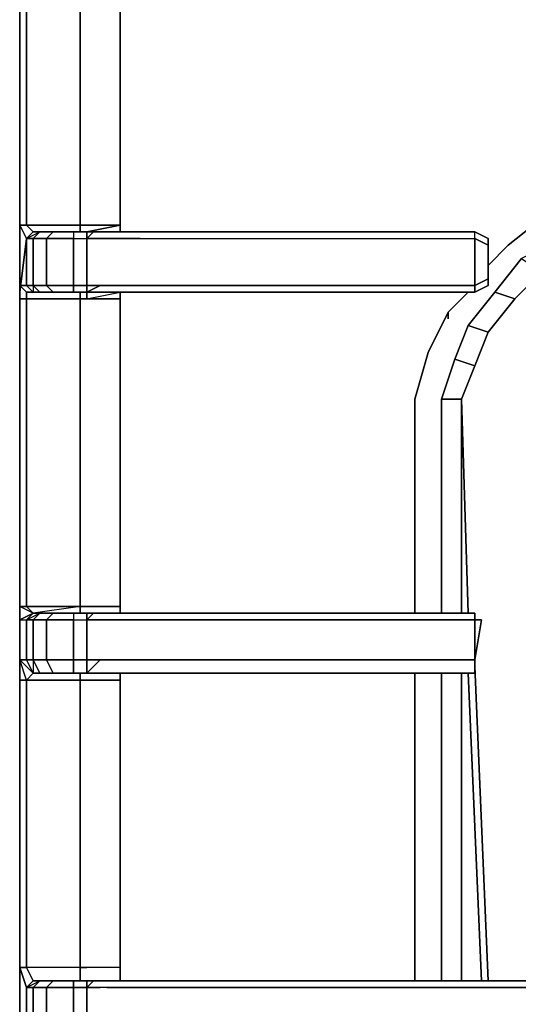
# Model space of a CAD drawing. Units: inches. Extents: x 0 to 30, y -29.5 to 0.
# Drawn here: x 10.2 to 13.6, y -13.5 to -6.8 of the extents above; entities that cross this region are included whole.
import ezdxf

# ---------------------------------------------------------------- set-up
doc = ezdxf.new("R2010")
doc.units = ezdxf.units.IN
doc.header["$MEASUREMENT"] = 0
doc.layers.get('0').update_dxf_attribs({"true_color": 0x5890e1})

msp = doc.modelspace()

# ---------------------------------------------------------------- linework, layer by layer
at = {"color": 121, "elevation": 0}
for points in [[(10.2178, -6.2566), (10.2178, -8.2354)], [(10.2638, -8.1894), (10.2638, -6.3026), (10.6327, -6.3026), (10.6327, -8.1894)], [(10.6327, -6.3026), (10.6327, -8.1894), (10.2638, -8.1894), (10.2638, -6.3026)], [(10.9084, -6.3026), (10.9084, -8.1894)], [(10.2638, -8.2813), (10.2178, -8.1894), (10.2638, -8.1894), (10.3097, -8.2354)], [(10.6327, -8.2354), (10.6327, -8.1894)], [(10.9084, -8.2354), (10.9084, -8.1894)], [(10.9084, -8.2354), (10.9084, -8.1894)], [(10.9084, -8.1894), (10.9084, -8.2354)], [(10.2178, -8.2354), (10.2178, -8.649)], [(10.2638, -8.2813), (10.3097, -8.2354)], [(10.2638, -8.2813), (10.3097, -8.2354)], [(10.2638, -8.2813), (10.3097, -8.2354), (10.3557, -8.2354), (10.3097, -8.2813)], [(10.2638, -8.2813), (10.3557, -8.2354), (10.3097, -8.2813)], [(10.3097, -8.2813), (10.3557, -8.2354), (10.4489, -8.2354), (10.4029, -8.2813)], [(10.3097, -8.2354), (10.3557, -8.2354)], [(10.3557, -8.2354), (10.4489, -8.2354)], [(10.8165, -8.2354), (10.7246, -8.2354)], [(10.7246, -8.2354), (10.8165, -8.2354)], [(10.8165, -8.2354), (11.0923, -8.2354)], [(10.8165, -8.2354), (11.0923, -8.2354)], [(11.0923, -8.2354), (11.2774, -8.2354)], [(11.2774, -8.2354), (13.348, -8.2354)], [(13.348, -8.2354), (13.4399, -8.2813)], [(10.2638, -8.2813), (10.2638, -8.603)], [(10.2638, -8.2813), (10.3097, -8.2813), (10.3097, -8.603), (10.2638, -8.603)], [(10.3097, -8.603), (10.3097, -8.2813), (10.4029, -8.2813), (10.4029, -8.603)], [(10.5867, -8.603), (10.4029, -8.603), (10.4029, -8.2813), (10.5867, -8.2813)], [(10.6786, -8.2813), (10.6786, -8.603), (10.5867, -8.603), (10.5867, -8.2813)], [(10.7706, -8.2813), (10.6786, -8.2813)], [(10.7706, -8.2813), (10.8165, -8.2813)], [(11.0463, -8.2813), (10.8165, -8.2813)], [(13.348, -8.2813), (13.4399, -8.3273), (13.4399, -8.5571), (13.348, -8.603)], [(10.2178, -8.649), (10.2178, -8.603), (10.2178, -8.6962), (10.2178, -10.8116)], [(10.2178, -8.603), (10.2638, -8.603), (10.3097, -8.649), (10.2638, -8.649)], [(10.2178, -8.603), (10.2638, -8.649), (10.2638, -8.6962), (10.2178, -8.6962)], [(10.3097, -8.649), (10.2638, -8.603)], [(10.3097, -8.649), (10.2638, -8.603), (10.3097, -8.603), (10.4029, -8.603), (10.4489, -8.649), (10.3557, -8.649), (10.3097, -8.603)], [(10.4489, -8.649), (10.4029, -8.603), (10.5867, -8.603), (10.5867, -8.649)], [(10.5867, -8.603), (10.6786, -8.603), (10.6786, -8.649), (10.5867, -8.649)], [(10.6786, -8.603), (10.7706, -8.603), (10.6786, -8.649)], [(10.8165, -8.603), (10.7706, -8.603)], [(10.8165, -8.603), (11.0463, -8.603)], [(13.348, -8.649), (13.348, -8.603), (13.4399, -8.5571), (13.4399, -8.603)], [(13.4399, -8.603), (13.348, -8.649)], [(13.4399, -8.5571), (13.4399, -8.603)], [(10.3097, -8.649), (10.2638, -8.649)], [(10.3557, -8.649), (10.3097, -8.649)], [(10.4489, -8.649), (10.3557, -8.649)], [(10.5867, -8.649), (10.4489, -8.649)], [(10.6786, -8.649), (10.5867, -8.649)], [(10.6327, -8.6962), (10.6327, -8.649)], [(10.7246, -8.649), (10.6786, -8.649)], [(10.7246, -8.649), (10.6786, -8.649)], [(10.6786, -8.6962), (10.9084, -8.649), (10.9084, -8.6962)], [(10.7246, -8.649), (10.8165, -8.649)], [(10.8165, -8.649), (10.7246, -8.649)], [(11.0923, -8.649), (10.8165, -8.649)], [(11.0923, -8.649), (10.8165, -8.649)], [(10.9084, -8.649), (10.9084, -8.6962)], [(11.2774, -8.649), (11.0923, -8.649)], [(13.348, -8.649), (11.2774, -8.649)], [(13.348, -8.649), (11.2774, -8.649)], [(10.2178, -10.8116), (10.2178, -8.6962), (10.2638, -8.6962), (10.2638, -10.8116)], [(10.2638, -10.8116), (10.2638, -8.6962), (10.6327, -8.6962), (10.6327, -10.8116)], [(10.9084, -8.6962), (10.9084, -10.8116)], [(10.6327, -10.8575), (10.6327, -10.8116)], [(10.9084, -10.8575), (10.9084, -10.8116)], [(10.2638, -10.9047), (10.3097, -10.8575), (10.3557, -10.8575), (10.3097, -10.9047)], [(10.2638, -10.9047), (10.3557, -10.8575), (10.3097, -10.9047)], [(10.2638, -10.9047), (10.2638, -11.1805)], [(10.2638, -10.9047), (10.3097, -10.9047), (10.3097, -11.1805), (10.2638, -11.1805)], [(10.3097, -10.9047), (10.3557, -10.8575), (10.4489, -10.8575), (10.4029, -10.9047)], [(10.3097, -10.8575), (10.3557, -10.8575)], [(10.4029, -11.1805), (10.3097, -11.1805), (10.3097, -10.9047), (10.4029, -10.9047)], [(10.3557, -10.8575), (10.4489, -10.8575)], [(10.5867, -11.1805), (10.4029, -11.1805), (10.4029, -10.9047), (10.5867, -10.9047)], [(10.5867, -11.1805), (10.5867, -10.9047), (10.6786, -10.9047), (10.6786, -11.1805)], [(10.7246, -10.8575), (10.6786, -10.9047), (10.6786, -10.8575)], [(10.8165, -10.8575), (11.0923, -10.8575)], [(11.0923, -10.8575), (11.2774, -10.8575)], [(11.2774, -10.8575), (13.348, -10.8575)], [(13.348, -10.8575), (13.348, -10.9047)], [(13.348, -10.8575), (13.348, -10.9047)], [(13.348, -10.9047), (13.394, -10.9047)], [(13.348, -10.9047), (13.394, -10.9047)], [(10.2638, -11.1805), (10.3097, -11.2724), (10.2178, -11.1805)], [(10.2638, -11.1805), (10.3097, -11.2724), (10.2178, -11.1805)], [(10.2178, -11.1805), (10.2178, -11.3184), (10.2638, -11.3184)], [(10.3097, -11.2724), (10.2638, -11.1805)], [(10.3097, -11.2724), (10.2638, -11.1805), (10.3097, -11.1805), (10.3557, -11.2724)], [(10.4029, -11.1805), (10.5867, -11.1805), (10.5867, -11.2724), (10.4489, -11.2724)], [(10.7706, -11.1805), (10.6786, -11.1805), (10.6786, -11.2724)], [(10.7706, -11.1805), (10.6786, -11.2724), (10.6786, -11.1805)], [(13.348, -11.1805), (13.348, -11.2264)], [(13.348, -11.2264), (13.348, -11.2724)], [(13.348, -11.2264), (13.348, -11.2724)], [(10.3557, -11.2724), (10.3097, -11.2724)], [(10.4489, -11.2724), (10.3557, -11.2724)], [(10.5867, -11.2724), (10.4489, -11.2724)], [(10.6327, -11.3184), (10.6327, -11.2724)], [(10.7246, -11.2724), (10.6786, -11.2724)], [(10.8165, -11.2724), (10.7246, -11.2724)], [(11.0923, -11.2724), (10.8165, -11.2724)], [(10.9084, -11.3184), (10.9084, -11.2724)], [(11.2774, -11.2724), (11.0923, -11.2724)], [(13.348, -11.2724), (11.2774, -11.2724)], [(10.2178, -11.3184), (10.2178, -13.2971)], [(10.2178, -11.3184), (10.2638, -11.3184), (10.2638, -13.2971), (10.2178, -13.2971)], [(10.6327, -11.3184), (10.6327, -13.2971), (10.2638, -13.2971), (10.2638, -11.3184)], [(10.2178, -13.2971), (10.2638, -13.435), (10.2638, -13.7107), (10.2178, -13.8026), (10.2178, -14.769), (10.2178, -13.7107)], [(10.2178, -13.2971), (10.2638, -13.2971), (10.3097, -13.389), (10.2638, -13.435)], [(10.6327, -13.389), (10.6327, -13.2971)], [(10.9084, -13.389), (10.9084, -13.2971)], [(10.3097, -13.389), (10.2638, -13.435)], [(10.3097, -13.389), (10.3557, -13.389), (10.3097, -13.435), (10.2638, -13.435)], [(10.2638, -13.435), (10.3557, -13.389), (10.3097, -13.435)], [(10.2638, -13.435), (10.3097, -13.389)], [(10.3097, -13.435), (10.3557, -13.389), (10.4489, -13.389), (10.4029, -13.435)], [(10.3097, -13.389), (10.3557, -13.389)], [(10.3557, -13.389), (10.4489, -13.389)], [(10.5867, -13.435), (10.4029, -13.435), (10.4489, -13.389), (10.5867, -13.389)], [(10.4489, -13.389), (10.5867, -13.389)], [(10.5867, -13.389), (10.6786, -13.389)], [(10.7246, -13.389), (10.6786, -13.435), (10.6786, -13.389)], [(10.6786, -13.389), (10.7246, -13.389)], [(10.7246, -13.389), (10.8165, -13.389)], [(10.8165, -13.389), (11.0923, -13.389)], [(11.0923, -13.389), (11.2774, -13.389)], [(11.2774, -13.389), (14.7752, -13.389)], [(10.2638, -13.7107), (10.2638, -13.435), (10.2638, -13.7107), (10.2178, -13.8026), (10.2638, -13.8026), (10.2638, -14.769), (10.2638, -15.7354), (10.6327, -15.7354), (10.6327, -14.769), (10.6327, -13.8026), (10.2638, -13.8026), (10.3097, -13.7567)], [(10.2638, -13.435), (10.2638, -13.7107)], [(10.2638, -13.435), (10.3097, -13.435), (10.3097, -13.7107), (10.2638, -13.7107)], [(10.4029, -13.7107), (10.3097, -13.7107), (10.3097, -13.435), (10.4029, -13.435)], [(10.5867, -13.7107), (10.4029, -13.7107), (10.4029, -13.435), (10.5867, -13.435)], [(10.5867, -13.7107), (10.5867, -13.435), (10.6786, -13.435), (10.6786, -13.7107)], [(14.7752, -13.435), (11.2774, -13.435)]]:
    msp.add_lwpolyline(points, close=True, dxfattribs=at)
for points in [[(10.2638, -6.3026), (10.2638, -8.1894), (10.2178, -8.1894), (10.2638, -8.2813), (10.2178, -8.649), (10.2178, -8.603), (10.2178, -8.6962), (10.2638, -8.6962), (10.2638, -10.8116), (10.6327, -10.8116), (10.3097, -10.8575), (10.2638, -10.9047), (10.2638, -11.1805), (10.3097, -11.2724), (10.2638, -11.3184), (10.6327, -11.3184), (10.6327, -13.2971), (10.2638, -13.2971), (10.2178, -13.2971), (10.2178, -11.3184), (10.2178, -10.8116), (10.2178, -8.649), (10.2178, -8.2354), (10.2178, -6.2566)], [(10.6327, -8.1894), (10.6327, -6.3026), (10.6786, -6.3026), (10.9084, -6.3026), (10.9084, -6.2566)], [(10.9084, -8.1894), (10.9084, -6.3026), (10.9084, -6.2566)], [(10.2638, -8.2813), (10.2178, -8.1894), (10.2178, -6.3026)], [(10.3097, -8.649), (10.2638, -8.603), (10.2638, -8.2813), (10.3097, -8.2354), (10.2638, -8.1894), (10.2178, -8.1894), (10.2178, -6.3026), (10.2178, -8.1894)], [(10.6786, -8.2813), (10.7246, -8.2354), (10.6786, -8.2354), (10.5867, -8.2354), (10.4489, -8.2354), (10.3557, -8.2354), (10.3097, -8.2354), (10.2638, -8.1894), (10.6327, -8.1894)], [(10.6327, -8.1894), (10.6786, -8.1894), (10.9084, -8.1894)], [(10.9084, -8.1894), (10.6786, -8.1894), (10.6327, -8.1894)], [(10.6327, -8.2354), (10.6327, -8.1894), (10.6786, -8.1894), (10.9084, -8.1894)], [(10.9084, -8.1894), (10.6786, -8.2354), (10.7246, -8.2354)], [(10.7706, -8.2813), (10.6786, -8.2813), (10.7246, -8.2354), (10.6786, -8.2354), (10.9084, -8.1894)], [(10.6327, -8.6962), (10.6327, -10.8116), (10.6327, -8.6962), (10.2638, -8.6962), (10.2638, -8.649), (10.2178, -8.603), (10.2638, -8.603), (10.2638, -8.2813), (10.3097, -8.2354), (10.2638, -8.2813)], [(10.5867, -8.2354), (10.5867, -8.2813), (10.4029, -8.2813), (10.4489, -8.2354), (10.5867, -8.2354), (10.5867, -8.2813), (10.6786, -8.2813), (10.6786, -8.603), (10.5867, -8.603), (10.5867, -8.649)], [(10.4489, -8.649), (10.4029, -8.603), (10.5867, -8.603), (10.5867, -8.2813), (10.4029, -8.2813), (10.4489, -8.2354)], [(10.4489, -8.2354), (10.5867, -8.2354), (10.6786, -8.2354), (10.6786, -8.2813), (10.6786, -8.2354), (10.5867, -8.2354), (10.5867, -8.2813), (10.6786, -8.2813), (10.6786, -8.2354)], [(11.0463, -8.2813), (11.2774, -8.2813), (13.348, -8.2813), (13.348, -8.2354), (11.2774, -8.2354), (11.0923, -8.2354)], [(11.0463, -8.603), (11.2774, -8.603), (13.348, -8.603), (13.348, -8.649), (13.4399, -8.603), (13.4399, -8.5571), (13.4399, -8.3273), (13.4399, -8.2813), (13.348, -8.2354), (11.2774, -8.2354), (11.0923, -8.2354)], [(13.4399, -8.3273), (13.348, -8.2813), (13.348, -8.2354), (13.4399, -8.2813), (13.4399, -8.3273), (13.4399, -8.2813)], [(13.348, -8.649), (13.348, -8.603), (13.4399, -8.5571), (13.4399, -8.3273), (13.348, -8.2813), (13.348, -8.2354)], [(10.2638, -8.2813), (10.2638, -8.603), (10.2178, -8.603), (10.2178, -8.649)], [(10.2178, -8.649), (10.2638, -8.2813)], [(10.2638, -8.2813), (10.2178, -8.649)], [(10.3097, -8.649), (10.2638, -8.603), (10.3097, -8.603), (10.3097, -8.2813)], [(10.3557, -8.649), (10.3097, -8.603), (10.4029, -8.603), (10.4029, -8.2813), (10.3097, -8.2813)], [(10.6786, -8.649), (10.6786, -8.603), (10.7706, -8.603), (10.6786, -8.603), (10.6786, -8.2813)], [(10.7706, -8.2813), (10.8165, -8.2813), (11.0463, -8.2813), (11.2774, -8.2813), (13.348, -8.2813), (13.348, -8.603), (11.2774, -8.603), (11.0463, -8.603), (10.8165, -8.603), (10.7706, -8.603)], [(11.0463, -8.2813), (11.2774, -8.2813), (13.348, -8.2813), (13.348, -8.603), (11.2774, -8.603), (11.0463, -8.603)], [(13.4399, -8.5571), (13.4399, -8.3273), (13.4399, -8.2813)], [(10.3097, -8.603), (10.3557, -8.649), (10.3097, -8.649)], [(10.6786, -8.649), (10.7706, -8.603)], [(10.2178, -8.649), (10.2178, -10.8116), (10.2638, -10.8116), (10.3097, -10.8575), (10.2178, -10.9047), (10.2178, -10.8116), (10.2178, -11.3184), (10.2178, -13.2971)], [(10.6327, -8.6962), (10.2638, -8.6962), (10.2638, -8.649), (10.3097, -8.649), (10.3557, -8.649), (10.4489, -8.649), (10.5867, -8.649), (10.6786, -8.649)], [(10.6786, -8.649), (10.6786, -8.6962), (10.9084, -8.6962), (10.9084, -10.8116), (10.6786, -10.8116), (10.6327, -10.8116), (10.6786, -10.8116), (10.9084, -10.8116)], [(10.6327, -8.6962), (10.6786, -8.6962), (10.9084, -8.6962), (10.9084, -8.649), (10.9084, -8.6962)], [(10.6786, -8.649), (10.6786, -8.6962), (10.6327, -8.6962)], [(10.6327, -8.649), (10.6327, -8.6962), (10.6786, -8.6962), (10.6786, -8.649)], [(10.9084, -8.649), (10.9084, -8.6962)], [(10.9084, -8.6962), (10.9084, -8.649)], [(11.0923, -8.649), (11.2774, -8.649)], [(11.2774, -8.649), (11.0923, -8.649)], [(10.2178, -8.6962), (10.2178, -10.8116), (10.2178, -10.9047), (10.3097, -10.8575), (10.2178, -10.8116), (10.2638, -10.8116), (10.3097, -10.8575), (10.2178, -10.9047), (10.2638, -10.9047), (10.2638, -11.1805)], [(10.2178, -11.1805), (10.3097, -11.2724), (10.2638, -11.3184), (10.2178, -11.3184), (10.2178, -11.1805), (10.2178, -11.3184), (10.2178, -10.8116), (10.2178, -10.9047), (10.2638, -10.9047), (10.3097, -10.8575), (10.2178, -10.9047), (10.3097, -10.8575), (10.2638, -10.8116), (10.6327, -10.8116)], [(10.9084, -10.8575), (10.9084, -10.8116), (10.6786, -10.8116), (10.6327, -10.8116), (10.6327, -10.8575)], [(10.2178, -10.9047), (10.2638, -10.9047), (10.2638, -11.1805), (10.2178, -11.1805)], [(10.3097, -11.1805), (10.4029, -11.1805), (10.4489, -11.2724), (10.3557, -11.2724), (10.3097, -11.1805), (10.3097, -11.2724), (10.2638, -11.1805), (10.3097, -11.1805), (10.3097, -10.9047)], [(10.7246, -10.8575), (10.6786, -10.8575), (10.5867, -10.8575), (10.4489, -10.8575), (10.3557, -10.8575), (10.3097, -10.8575)], [(10.3557, -11.2724), (10.3097, -11.1805), (10.4029, -11.1805), (10.4029, -10.9047), (10.3097, -10.9047)], [(10.5867, -10.8575), (10.5867, -10.9047), (10.4029, -10.9047), (10.4489, -10.8575), (10.5867, -10.8575), (10.5867, -10.9047), (10.6786, -10.9047), (10.6786, -11.1805), (10.5867, -11.1805), (10.5867, -11.2724)], [(10.4489, -11.2724), (10.4029, -11.1805), (10.5867, -11.1805), (10.5867, -10.9047), (10.4029, -10.9047), (10.4489, -10.8575)], [(10.4489, -10.8575), (10.5867, -10.8575), (10.6786, -10.8575), (10.7246, -10.8575), (10.8165, -10.8575), (10.7246, -10.8575)], [(10.6786, -10.8575), (10.6786, -10.9047), (10.6786, -10.8575), (10.5867, -10.8575), (10.5867, -10.9047), (10.6786, -10.9047)], [(10.7246, -10.8575), (10.8165, -10.8575), (11.0923, -10.8575), (11.2774, -10.8575), (13.348, -10.8575), (13.348, -10.9047), (11.2774, -10.9047), (11.0463, -10.9047), (10.8165, -10.9047), (10.7706, -10.9047), (10.6786, -10.9047)], [(10.7706, -10.9047), (10.6786, -10.9047), (10.7246, -10.8575), (10.8165, -10.8575)], [(10.7706, -11.1805), (10.6786, -11.1805), (10.6786, -10.9047), (10.7706, -10.9047)], [(10.8165, -10.9047), (10.7706, -10.9047)], [(10.7706, -10.9047), (10.8165, -10.9047), (11.0463, -10.9047), (11.2774, -10.9047), (13.348, -10.9047), (13.348, -11.1805), (11.2774, -11.1805), (11.0463, -11.1805), (10.8165, -11.1805), (10.7706, -11.1805)], [(13.348, -10.8575), (11.2774, -10.8575), (11.0923, -10.8575), (10.8165, -10.8575)], [(13.348, -11.2264), (13.348, -11.1805), (13.394, -10.9047), (13.348, -10.9047), (13.348, -11.1805), (11.2774, -11.1805), (11.0463, -11.1805), (10.8165, -11.1805)], [(10.8165, -10.9047), (11.0463, -10.9047), (11.2774, -10.9047), (13.348, -10.9047), (13.394, -10.9047), (13.348, -11.1805), (13.348, -10.9047)], [(13.348, -10.8575), (13.348, -10.9047)], [(13.348, -11.2724), (13.348, -11.1805), (13.394, -10.9047)], [(10.6786, -11.2724), (10.5867, -11.2724), (10.5867, -11.1805)], [(10.5867, -11.1805), (10.6786, -11.1805), (10.6786, -11.2724)], [(10.8165, -11.1805), (10.7706, -11.1805), (10.8165, -11.1805), (11.0463, -11.1805), (11.2774, -11.1805), (13.348, -11.1805), (13.348, -11.2724), (11.2774, -11.2724), (11.0923, -11.2724), (10.8165, -11.2724), (10.7246, -11.2724), (10.6786, -11.2724)], [(13.348, -11.2724), (13.348, -11.1805), (13.348, -11.2264)], [(10.6327, -11.3184), (10.2638, -11.3184), (10.3097, -11.2724)], [(10.3097, -11.2724), (10.3557, -11.2724), (10.4489, -11.2724), (10.5867, -11.2724), (10.6786, -11.2724), (10.7246, -11.2724)], [(10.6786, -11.2724), (10.5867, -11.2724)], [(10.9084, -11.2724), (10.9084, -11.3184), (10.6786, -11.3184), (10.6327, -11.3184), (10.6327, -11.2724)], [(10.7246, -11.2724), (10.8165, -11.2724)], [(10.8165, -11.2724), (11.0923, -11.2724), (11.2774, -11.2724), (13.348, -11.2724)], [(10.2178, -16.2409), (10.2178, -16.149), (10.2638, -16.195), (10.2638, -16.2409), (10.2178, -16.2409), (10.2178, -17.2073), (10.2178, -16.195), (10.2178, -15.7813), (10.2178, -14.769), (10.2178, -13.7107), (10.2178, -13.2971), (10.2638, -13.435), (10.3097, -13.389), (10.2638, -13.2971), (10.2638, -11.3184)], [(10.6327, -13.2971), (10.6327, -11.3184)], [(10.6327, -11.3184), (10.6786, -11.3184), (10.9084, -11.3184)], [(10.6786, -11.3184), (10.6327, -11.3184)], [(10.6786, -11.3184), (10.9084, -11.3184), (10.9084, -13.2971), (10.6786, -13.2971)], [(10.9084, -13.2971), (10.9084, -11.3184)], [(10.9084, -13.2971), (10.9084, -11.3184)], [(10.2178, -13.2971), (10.2178, -13.7107), (10.2178, -14.769), (10.2178, -13.8026), (10.2638, -13.8026)], [(10.6327, -13.2971), (10.2638, -13.2971), (10.3097, -13.389), (10.2638, -13.435)], [(10.9084, -13.2971), (10.6786, -13.2971), (10.6327, -13.2971)], [(10.6327, -13.2971), (10.6786, -13.2971)], [(10.9084, -13.389), (10.9084, -13.2971), (10.6786, -13.2971), (10.6327, -13.2971), (10.6327, -13.389)], [(14.8671, -13.343), (14.8212, -13.343), (14.7752, -13.389), (11.2774, -13.389), (11.0923, -13.389), (10.8165, -13.389), (10.7246, -13.389), (10.8165, -13.389)], [(14.8671, -13.343), (14.8212, -13.343), (14.8671, -13.389), (14.7752, -13.435), (11.2774, -13.435), (11.0463, -13.435), (10.8165, -13.435), (10.7706, -13.435)], [(10.2638, -13.435), (10.3097, -13.389)], [(10.7246, -13.389), (10.6786, -13.389), (10.5867, -13.389), (10.4489, -13.389), (10.3557, -13.389), (10.3097, -13.389)], [(10.4489, -13.7567), (10.4029, -13.7107), (10.5867, -13.7107), (10.5867, -13.435), (10.4029, -13.435), (10.4489, -13.389)], [(10.6786, -13.435), (10.5867, -13.435), (10.5867, -13.389), (10.6786, -13.389), (10.6786, -13.435), (10.6786, -13.389)], [(10.5867, -13.7567), (10.5867, -13.7107), (10.6786, -13.7107), (10.6786, -13.435), (10.5867, -13.435), (10.5867, -13.389)], [(10.7706, -13.435), (10.6786, -13.435), (10.7246, -13.389)], [(14.7752, -13.389), (11.2774, -13.389), (11.0923, -13.389), (10.8165, -13.389)], [(10.2178, -13.8026), (10.2638, -13.7107), (10.3097, -13.7567), (10.2638, -13.7107), (10.3097, -13.7107), (10.3097, -13.435)], [(10.3557, -13.7567), (10.3097, -13.7107), (10.4029, -13.7107), (10.4029, -13.435), (10.3097, -13.435)], [(10.7706, -13.7107), (10.6786, -13.7107), (10.6786, -13.435), (10.7706, -13.435)], [(11.2774, -13.435), (11.0463, -13.435), (10.8165, -13.435), (10.7706, -13.435), (10.6786, -13.435)], [(10.8165, -13.435), (10.7706, -13.435)], [(10.8165, -13.435), (11.0463, -13.435), (11.2774, -13.435)]]:
    msp.add_lwpolyline(points, dxfattribs=at)
at = {"color": 158, "elevation": 0}
for points in [[(16.4322, -8.1434), (16.1552, -8.0056), (15.8335, -7.8677), (15.4658, -7.8217), (15.1429, -7.7758), (14.7752, -7.8217), (14.4523, -7.8677), (14.1305, -8.0056), (13.8088, -8.1434), (13.5778, -8.3273)], [(13.5778, -8.3273), (13.8088, -8.1434), (14.1305, -8.0056), (14.4523, -7.8677), (14.7752, -7.8217), (15.1429, -7.7758), (15.4658, -7.8217), (15.8335, -7.8677), (16.1552, -8.0056)], [(13.4859, -8.649), (13.6697, -8.4192), (13.8088, -8.5111), (13.6238, -8.6962), (13.8088, -8.5111), (14.0386, -8.3732), (13.9467, -8.2813), (13.6697, -8.4192), (13.4859, -8.649), (13.302, -8.88), (13.2101, -9.1098)], [(13.302, -8.88), (13.4399, -8.926), (13.6238, -8.6962)], [(13.1642, -8.7881), (13.0263, -9.0639), (12.9344, -9.3856)], [(12.9344, -9.3856), (13.0263, -9.0639), (13.1642, -8.7881)], [(13.4399, -8.926), (13.348, -9.1558)], [(13.1182, -10.8575), (13.1182, -9.3856), (13.2101, -9.1098)], [(13.2561, -9.3856), (13.348, -9.1558), (13.2101, -9.1098), (13.1182, -9.3856)], [(13.2561, -9.3856), (13.348, -9.1558), (13.2101, -9.1098)], [(13.1182, -9.3856), (13.2561, -9.3856), (13.2561, -10.8575)], [(13.2561, -9.3856), (13.1182, -9.3856)], [(13.4399, -13.389), (13.348, -11.2264)], [(13.1182, -13.389), (13.1182, -11.2724)], [(13.2561, -11.2724), (13.2561, -13.389)], [(13.394, -13.389), (13.302, -11.2724)]]:
    msp.add_lwpolyline(points, dxfattribs=at)
for points in [[(13.5778, -8.3273), (13.8088, -8.1434)], [(13.4399, -8.4652), (13.5778, -8.3273)], [(13.4399, -8.4652), (13.5778, -8.3273)], [(13.4859, -8.649), (13.6697, -8.4192), (13.8088, -8.5111), (13.6238, -8.6962)], [(13.1642, -8.7881), (13.302, -8.649)], [(13.1642, -8.7881), (13.302, -8.649)], [(13.4859, -8.649), (13.6238, -8.6962), (13.4399, -8.926), (13.348, -9.1558), (13.4399, -8.926), (13.302, -8.88), (13.2101, -9.1098), (13.302, -8.88)], [(13.4859, -8.649), (13.6238, -8.6962), (13.4399, -8.926), (13.302, -8.88)], [(13.0263, -9.0639), (13.1642, -8.7881)], [(13.1642, -8.8341), (13.1642, -8.7881)], [(12.9344, -9.3856), (13.0263, -9.0639)], [(13.2101, -9.1098), (13.348, -9.1558), (13.2561, -9.3856), (13.1182, -9.3856)], [(12.9344, -10.8575), (12.9344, -9.3856)], [(12.9344, -10.8575), (12.9344, -9.3856)], [(13.1182, -9.3856), (13.1182, -10.8575)], [(13.2561, -9.3856), (13.302, -10.8575)], [(13.302, -10.8575), (13.2561, -9.3856)], [(13.2561, -9.3856), (13.2561, -10.8575)], [(13.2561, -9.3856), (13.302, -10.8575)], [(13.4399, -13.389), (13.348, -11.2264)], [(12.9344, -13.389), (12.9344, -11.2724)], [(12.9344, -13.389), (12.9344, -11.2724)], [(13.1182, -11.2724), (13.1182, -13.389)], [(13.2561, -11.2724), (13.2561, -13.389)], [(13.302, -11.2724), (13.394, -13.389)]]:
    msp.add_lwpolyline(points, close=True, dxfattribs=at)

doc.saveas('drawing.dxf')
